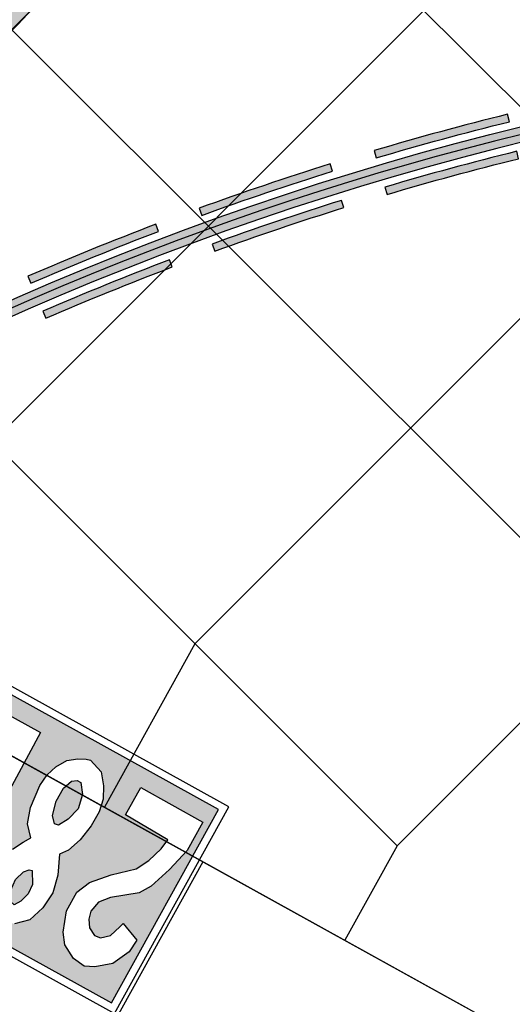
# Model space of a CAD drawing. Units: feet. Extents: x 94333 to 125722, y 53086 to 75139.
# Drawn here: x 114361 to 114394, y 62988 to 63053 of the extents above; entities that cross this region are included whole.
import ezdxf

# ---------------------------------------------------------------- set-up
doc = ezdxf.new("R2010")
doc.units = ezdxf.units.FT
doc.header["$LTSCALE"] = 0.5
doc.header["$MEASUREMENT"] = 0
for name, color, linetype, plot in [('X-CG-CONC-PANEL', 90, 'Continuous', False), ('X-CG-EOP-STRUCTURAL-CONCRETE', 14, 'Continuous', False), ('X-CG-STRIPE-TW-CL', 80, 'Continuous', False), ('X-CG-STRIPE-TW-CL-ENHANCED_H', 50, 'Continuous', False), ('X-CG-STRIPE-TW-HOLD', 2, 'Continuous', False)]:
    doc.layers.add(name, color=color, linetype=linetype, plot=plot)
doc.layers.add('X-CG-STRIPE-TW-CL-ENHANCED', color=5, linetype='Continuous')
doc.layers.add('X-CG-STRIPE-TW-HOLD_H', color=2, linetype='Continuous')

msp = doc.modelspace()

# ---------------------------------------------------------------- hatches: boundary and pattern name
at = {"layer": 'X-CG-STRIPE-TW-CL-ENHANCED_H'}
h = msp.add_hatch(color=256, dxfattribs=at)
h.dxf.hatch_style = 1
h.paths.add_polyline_path([(114318.8745712097, 63011.58810703572), (114319.7846776018, 63011.08418588291), (114409.1910269644, 63100.57252768359), (114408.4835961707, 63101.27931030374)])
h = msp.add_hatch(color=256, dxfattribs=at)
h.dxf.hatch_style = 1
edge = h.paths.add_edge_path()
edge.add_line((114408.4835961687, 63101.27931030569), (114409.1910269624, 63100.57252768554))
edge.add_line((114409.1910269624, 63100.57252768554), (114364.5163959189, 63055.85692659964))
edge.add_arc((114503.8521558268, 62916.64883112773), 196.9602696840604, 135.0262602556838, 152.9313604581987)
edge.add_line((114328.4665180595, 63006.27709619499), (114327.5911895334, 63006.76176102519))
edge.add_arc((114503.8521558268, 62916.64883112774), 197.9602696840571, 135.026260255689, 152.9217366754315, ccw=False)
edge.add_line((114363.8089651252, 63056.56370921979), (114408.4835961687, 63101.27931030569))
h = msp.add_hatch(color=256, dxfattribs=at)
h.dxf.hatch_style = 1
edge = h.paths.add_edge_path()
edge.add_arc((114441.794192691, 62850.94058772901), 200.5000000000045, 84.16396838786142, 127.19907778402609, ccw=False)
edge.add_line((114462.1814192662, 63050.40138837058), (114462.0797373381, 63049.40657140978))
edge.add_arc((114441.794192691, 62850.94058772905), 199.4999999999726, 84.16396838786665, 127.072179893435)
edge.add_line((114321.5314734515, 63010.11699415009), (114320.5746407293, 63010.64678742772))
h = msp.add_hatch(color=256, dxfattribs=at)
h.dxf.hatch_style = 1
edge = h.paths.add_edge_path()
edge.add_line((114393.4027544374, 63046.02843641197), (114393.2823777253, 63046.5137295679))
edge.add_arc((114441.794192691, 62850.940587729), 201.4999999999999, 103.931012319859, 106.5093223979497)
edge.add_line((114384.5336662334, 63044.13345020018), (114384.675751907, 63043.65406344466))
edge.add_arc((114441.794192691, 62850.94058772895), 201.0000000000475, 103.93101231985509, 106.50932239794531, ccw=False)
h = msp.add_hatch(color=256, dxfattribs=at)
h.dxf.hatch_style = 1
edge = h.paths.add_edge_path()
edge.add_line((114394.0046379977, 63043.60197063233), (114393.8842612857, 63044.08726378826))
edge.add_arc((114441.794192691, 62850.94058772908), 198.9999999999429, 103.9310123198781, 106.5093223979659)
edge.add_line((114385.2440946014, 63041.73651642262), (114385.386180275, 63041.25712966711))
edge.add_arc((114441.794192691, 62850.94058772902), 198.5000000000055, 103.93101231988192, 106.50932239796899, ccw=False)
h = msp.add_hatch(color=256, dxfattribs=at)
h.dxf.hatch_style = 1
edge = h.paths.add_edge_path()
edge.add_line((114381.7915838755, 63042.77563910215), (114381.6423236546, 63043.25284072249))
edge.add_arc((114441.794192691, 62850.94058772904), 201.4999999999889, 107.3687590906648, 109.9470691687597)
edge.add_line((114373.0520862071, 63040.35223677984), (114373.2226621537, 63039.8822326879))
edge.add_arc((114441.7941926909, 62850.94058772904), 200.9999999999509, 107.3687590906338, 109.9470691687275, ccw=False)
h = msp.add_hatch(color=256, dxfattribs=at)
h.dxf.hatch_style = 1
edge = h.paths.add_edge_path()
edge.add_line((114382.5378849802, 63040.38963100049), (114382.3886247592, 63040.86683262083))
edge.add_arc((114441.794192691, 62850.94058772904), 198.9999999999903, 107.3687590906711, 109.9470691687598)
edge.add_line((114373.9049659401, 63038.00221632015), (114374.0755418867, 63037.53221222821))
edge.add_arc((114441.7941926911, 62850.94058772903), 198.5000000000024, 107.36875909067919, 109.9470691687666, ccw=False)
h = msp.add_hatch(color=256, dxfattribs=at)
h.dxf.hatch_style = 1
edge = h.paths.add_edge_path()
edge.add_line((114370.3963579103, 63038.83244276438), (114370.2187513561, 63039.29983543859))
edge.add_arc((114441.7941926909, 62850.94058772904), 201.4999999999303, 110.8065058614144, 113.3848159395056)
edge.add_line((114361.8179035315, 63035.88934596295), (114362.0163558619, 63035.43041604177))
edge.add_arc((114441.7941926911, 62850.94058772925), 200.9999999998223, 110.80650586149781, 113.38481593958909, ccw=False)
h = msp.add_hatch(color=256, dxfattribs=at)
h.dxf.hatch_style = 1
edge = h.paths.add_edge_path()
edge.add_line((114371.2843906812, 63036.49547939329), (114371.106784127, 63036.96287206751))
edge.add_arc((114441.7941926911, 62850.94058772914), 198.999999999928, 110.8065058614858, 113.3848159395774)
edge.add_line((114362.8101651836, 63033.59469635706), (114363.008617514, 63033.13576643589))
edge.add_arc((114441.794192691, 62850.94058772902), 198.5000000000062, 110.8065058614512, 113.38481593954279, ccw=False)
at = {"layer": 'X-CG-STRIPE-TW-HOLD_H'}
h = msp.add_hatch(color=256, dxfattribs=at)
h.paths.add_polyline_path([(114367.2976820604, 62988.20558560978), (114374.3214599903, 63000.89087408077), (114341.2633236127, 63019.19499142282), (114334.2395456829, 63006.50970295184)])
h.paths.add_polyline_path([(114347.0093139582, 63014.59663294996), (114341.2710136133, 63004.19615956901), (114338.6353459517, 63005.57555642676), (114338.0519243199, 63006.20430616109), (114337.6228110238, 63007.15377387853), (114337.6687240507, 63008.26965120618), (114337.8165885406, 63008.75385423971), (114338.7928294143, 63010.45861893955), (114339.4670891504, 63011.02778153846), (114340.3313958025, 63011.41822190075), (114341.1937462061, 63011.53247614588), (114342.3512896997, 63017.19017705147), (114343.6241984402, 63016.41844362604), (114342.6186236331, 63011.46663684548), (114343.3919004687, 63010.9898459723), (114345.8131661764, 63015.29433827497)], flags=16)
h.paths.add_polyline_path([(114341.1442222562, 63009.58755123755), (114342.2747420552, 63008.92578599004), (114340.9053083424, 63006.44461838767), (114339.5964595301, 63007.15072381889), (114339.3030898278, 63007.58864022275), (114339.2370784316, 63008.28594251971), (114339.4509641192, 63008.9685925693), (114339.965449794, 63009.51861527759), (114340.6277901474, 63009.65709173423)], flags=0)
h.paths.add_polyline_path([(114349.5531480675, 62999.51726407227), (114348.3374672192, 63000.14035638031), (114354.0931526887, 63010.66993779538), (114355.2617605068, 63010.01930550586), (114350.8665237229, 63001.95448471143), (114351.3899846047, 63001.62516513449), (114350.4158916875, 62999.8659054064)], flags=16)
h.paths.add_polyline_path([(114345.6426448542, 63004.07945615116), (114345.5754636286, 63004.96934652025), (114346.4202568229, 63007.07667248297), (114347.5027548687, 63008.9365221386), (114348.5411044484, 63010.28736166819), (114349.0106650328, 63010.7553493978), (114349.3481832046, 63010.82644312619), (114349.6360871846, 63010.69010482088), (114349.6165443005, 63009.71974249643), (114349.0868116485, 63008.09036742095), (114348.2455377479, 63006.3010265765), (114348.1804946723, 63006.24067260813), (114347.1384341058, 63004.90252908931), (114346.2479490132, 63004.03589259757), (114345.9237117614, 63003.87221582991)], flags=0)
h.paths.add_polyline_path([(114344.0167792513, 63004.03142460921), (114344.4261971928, 63006.02527291739), (114345.093437977, 63007.74996391021), (114345.4057656453, 63008.37870384801), (114346.4736114427, 63009.95865641454), (114347.752015329, 63011.57259282492), (114348.7954374309, 63012.38746714621), (114349.4984069674, 63012.71696863959), (114350.1830132545, 63012.77926904528), (114350.6052992811, 63012.65464862036), (114351.0508195752, 63011.69619587781), (114351.1844053978, 63010.34339030131), (114350.6781085143, 63008.4452511144), (114349.8549963481, 63006.35804314213), (114348.8617635648, 63004.75855749671), (114347.1956423779, 63002.96238936653), (114346.1596422627, 63002.1221230274), (114345.232248783, 63001.94751479825), (114344.5363178264, 63002.25398352886), (114344.1216552822, 63002.91828013052)], flags=16)
h.paths.add_polyline_path([(114355.6469245883, 62996.09253346553), (114360.4486351286, 63004.84117413279), (114358.2352535018, 63006.09595056291), (114359.1146154321, 63007.8964243684), (114362.6585268921, 63005.9556605157), (114356.9610474378, 62995.41553104142)], flags=16)
h.paths.add_polyline_path([(114356.3163004854, 63003.64443000237), (114355.3929915952, 63001.90001424267), (114353.9692938027, 63002.66901479004), (114354.8978767242, 63004.44253356045)], flags=16)
h.paths.add_polyline_path([(114368.965671251, 62992.3172425047), (114368.456066393, 62991.56193569821), (114367.38510433, 62990.79413440297), (114366.2053537468, 62990.5871053905), (114365.5037555415, 62990.63008404693), (114364.806654752, 62991.12914084877), (114364.2415963665, 62992.02509165445), (114364.1347640906, 62992.86205004287), (114364.3625254213, 62994.25157229866), (114365.0401127511, 62995.46940111721), (114365.8719986141, 62996.11219858502), (114367.2806705594, 62996.62041248986), (114368.9190404565, 62997.00283614983), (114369.7478002458, 62997.5620355894), (114370.5589832104, 62998.32280811675), (114371.0078409007, 62998.90877091226), (114368.214355417, 63000.5452139886), (114369.2318103867, 63002.34470969106), (114373.3028937222, 63000.06193023202), (114372.2584836937, 62998.21321354919), (114371.1105591683, 62996.95437215233), (114369.910680774, 62995.87327487604), (114369.1157131151, 62995.4341984375), (114367.2460822021, 62995.13576602076), (114366.455803651, 62994.82208662378), (114365.9561619395, 62994.22127986663), (114365.8157194304, 62993.71168481869), (114365.8610279209, 62993.13235757915), (114366.1983445889, 62992.63838311062), (114366.5862535895, 62992.48993370844), (114367.2448829593, 62992.64110615123), (114367.8556626622, 62993.1917137976), (114368.0650509296, 62993.41828569016)], flags=16)
h.paths.add_polyline_path([(114365.1192293608, 63000.9507565008), (114364.4656725159, 63000.26361884535), (114363.8193459503, 62999.88177030211), (114363.5753889392, 62999.96205054891), (114363.4322233702, 63000.49899386314), (114363.6771683198, 63001.45255597625), (114364.1570852531, 63002.30943082972), (114364.6885628329, 63002.75417450783), (114365.0626060018, 63002.79460217933), (114365.2885929816, 63002.68150792916), (114365.4096843103, 63001.89005955235)], flags=0)
h.paths.add_polyline_path([(114362.1205828463, 62995.98139249464), (114361.8336471886, 62995.36007455052), (114361.3513905974, 62994.88837581597), (114360.915037222, 62994.63680512398), (114360.6445183644, 62994.90225146272), (114360.7128890335, 62995.61127165083), (114361.0193577624, 62996.30720261326), (114361.5359913923, 62996.80273030321), (114361.8967536361, 62996.93574102273), (114362.1004746682, 62996.8988228349)], flags=0)
h.paths.add_polyline_path([(114363.4529497076, 62995.43415126153), (114362.8011476056, 62994.45813151035), (114361.9466025913, 62993.65712299906), (114360.9361959998, 62993.38934682748), (114360.1334229462, 62993.63702464313), (114359.5781261968, 62994.12240731471), (114359.3052676898, 62994.77302976994), (114359.2709004641, 62995.64495011542), (114359.6047174635, 62996.62448914584), (114360.0893235183, 62997.6067610346), (114360.8137823764, 62998.2870616178), (114361.505034031, 62998.75094514443), (114362.0138524629, 62999.0374777852), (114361.8011562223, 62999.95373829372), (114361.9962952638, 63001.03054948513), (114362.6107957618, 63002.46421042017), (114363.08074956, 63003.16658524311), (114363.6534412437, 63003.70605990048), (114364.3722328616, 63004.12287040681), (114365.1002012039, 63004.22540678264), (114365.6472993618, 63004.19239126663), (114365.9383294151, 63004.13965099978), (114366.6297629632, 63003.3771041208), (114366.7879641887, 63002.45869565933), (114366.7551403803, 63001.58091638833), (114366.4857815452, 63000.75802535071), (114365.9609395209, 62999.81911549772), (114365.2450724715, 62998.92083483279), (114364.4952215876, 62998.23311227714), (114363.8953831536, 62997.97509772283), (114363.7893078719, 62996.5935823503)], flags=16)

# ---------------------------------------------------------------- linework, layer by layer
at = {"layer": 'X-CG-CONC-PANEL', "color": 6}
for p, q in [((114359.5156476648, 63025.03035745642), (115758.9452355542, 64425.74332896115)), ((114372.7799750465, 63011.77818332866), (115772.2095629358, 64412.49115483339)), ((114386.0443024281, 62998.52600920092), (114909.0634413363, 63522.02479653095)), ((114480.6372441423, 62960.56237030983), (114308.2009881806, 63132.84063397037)), ((114453.2372643577, 62959.66592856378), (114294.0653357777, 63118.69201809659)), ((114386.0443024281, 62998.52600920092), (114279.9296833748, 63104.54340222281)), ((114372.7799750465, 63011.77818332866), (114366.8392348684, 63001.0500064014)), ((114355.7621533629, 63007.18395288661), (114390.7648494057, 62987.80117013305)), ((114386.0443024281, 62998.52600920092), (114382.6069511461, 62992.31861557494))]:
    msp.add_line(p, q, dxfattribs=at)
at = {"layer": 'X-CG-CONC-PANEL'}
msp.add_line((114373.2907472894, 62997.46094413332), (114266.7230821475, 62804.99449836432), dxfattribs=at)
at = {"layer": 'X-CG-EOP-STRUCTURAL-CONCRETE', "flags": 128}
msp.add_lwpolyline([(114420.1446276308, 62834.35142909158), (114402.6476780156, 62844.03939864995), (114412.3356475739, 62861.53634826519), (114400.0906550718, 62868.31633661811), (114409.7786246302, 62885.81328623327), (114402.7798448676, 62889.68847420734), (114431.8409410711, 62942.18088010683), (114451.087525807, 62931.52414672608), (114460.7754953654, 62949.02109634128), (114250.8120999834, 63065.27673104205), (114231.4361608666, 63030.28283181165), (114222.6876860592, 63035.1268165908), (114212.9997165008, 63017.62986697567), (114194.563272135, 63004.97690213958), (114189.3141872505, 63007.88329300702), (114179.6262176922, 62990.38634339198), (114167.3783529615, 62997.16792208276), (114157.6903834032, 62979.67097246747), (114148.9419085956, 62984.51495724666), (114130.5054642298, 62971.86199241081), (114113.0085146146, 62981.54996196908)], dxfattribs=at)
at = {"layer": 'X-CG-STRIPE-TW-CL'}
for centre, radius, start, end in [((114892.4233926175, 63744.48594122527), 800, 225.0262602552422, 241.0269301648489), ((114441.794192691, 62850.94058772902), 200, 61.02693016456818, 135.0262602556657)]:
    msp.add_arc(centre, radius, start, end, dxfattribs=at)
at = {"layer": 'X-CG-STRIPE-TW-CL-ENHANCED', "flags": 128}
msp.add_lwpolyline([(114318.8745712097, 63011.58810703572), (114319.7846776018, 63011.08418588291), (114409.1910269644, 63100.57252768359), (114408.4835961707, 63101.27931030374)], close=True, dxfattribs=at)
for points in [[(114408.4835961687, 63101.27931030569), (114409.1910269624, 63100.57252768554), (114364.5163959189, 63055.85692659964, 0.07828507711182746), (114328.4665180595, 63006.27709619499), (114327.5911895334, 63006.76176102519, -0.078242828228508), (114363.8089651252, 63056.56370921979)], [(114320.5746407293, 63010.64678742772, -0.1900146522714879), (114462.1814192662, 63050.40138837058), (114462.0797373381, 63049.40657140978, 0.1894410245365932), (114321.5314734515, 63010.11699415009)], [(114393.4027544374, 63046.02843641197), (114393.2823777253, 63046.5137295679, 0.01125047463341254), (114384.5336662334, 63044.13345020018), (114384.675751907, 63043.65406344466, -0.01125047463340994)], [(114394.0046379977, 63043.60197063233), (114393.8842612857, 63044.08726378826, 0.0112504746333991), (114385.2440946014, 63041.73651642262), (114385.386180275, 63041.25712966711, -0.01125047463339593)], [(114381.7915838755, 63042.77563910215), (114381.6423236546, 63043.25284072249, 0.0112504746334303), (114373.0520862071, 63040.35223677984), (114373.2226621537, 63039.8822326879, -0.011250474633425)], [(114382.5378849802, 63040.38963100049), (114382.3886247592, 63040.86683262083, 0.01125047463340329), (114373.9049659401, 63038.00221632015), (114374.0755418867, 63037.53221222821, -0.01125047463339739)], [(114370.3963579103, 63038.83244276438), (114370.2187513561, 63039.29983543859, 0.01125047463341429), (114361.8179035315, 63035.88934596295), (114362.0163558619, 63035.43041604177, -0.01125047463341459)], [(114371.2843906812, 63036.49547939329), (114371.106784127, 63036.96287206751, 0.01125047463341591), (114362.8101651836, 63033.59469635706), (114363.008617514, 63033.13576643589, -0.01125047463341583)]]:
    msp.add_lwpolyline(points, format="xyb", close=True, dxfattribs=at)
at = {"layer": 'X-CG-STRIPE-TW-HOLD'}
for points in [[(114367.4929065618, 62987.52596263044), (114375.0010829696, 63001.08609858219), (114341.0680991113, 63019.87461440216), (114333.5599227035, 63006.31447845041)], [(114367.2976820604, 62988.20558560978), (114374.3214599903, 63000.89087408077), (114341.2633236127, 63019.19499142282), (114334.2395456829, 63006.50970295184)], [(114355.6469245883, 62996.09253346553), (114360.4486351286, 63004.84117413279), (114358.2352535018, 63006.09595056291), (114359.1146154321, 63007.8964243684), (114362.6585268921, 63005.9556605157), (114356.9610474378, 62995.41553104142)], [(114365.1192293608, 63000.9507565008), (114364.4656725159, 63000.26361884535), (114363.8193459503, 62999.88177030211), (114363.5753889392, 62999.96205054891), (114363.4322233702, 63000.49899386314), (114363.6771683198, 63001.45255597625), (114364.1570852531, 63002.30943082972), (114364.6885628329, 63002.75417450783), (114365.0626060018, 63002.79460217933), (114365.2885929816, 63002.68150792916), (114365.4096843103, 63001.89005955235)], [(114368.965671251, 62992.3172425047), (114368.456066393, 62991.56193569821), (114367.38510433, 62990.79413440297), (114366.2053537468, 62990.5871053905), (114365.5037555415, 62990.63008404693), (114364.806654752, 62991.12914084877), (114364.2415963665, 62992.02509165445), (114364.1347640906, 62992.86205004287), (114364.3625254213, 62994.25157229866), (114365.0401127511, 62995.46940111721), (114365.8719986141, 62996.11219858502), (114367.2806705594, 62996.62041248986), (114368.9190404565, 62997.00283614983), (114369.7478002458, 62997.5620355894), (114370.5589832104, 62998.32280811675), (114371.0078409007, 62998.90877091226), (114368.214355417, 63000.5452139886), (114369.2318103867, 63002.34470969106), (114373.3028937222, 63000.06193023202), (114372.2584836937, 62998.21321354919), (114371.1105591683, 62996.95437215233), (114369.910680774, 62995.87327487604), (114369.1157131151, 62995.4341984375), (114367.2460822021, 62995.13576602076), (114366.455803651, 62994.82208662378), (114365.9561619395, 62994.22127986663), (114365.8157194304, 62993.71168481869), (114365.8610279209, 62993.13235757915), (114366.1983445889, 62992.63838311062), (114366.5862535895, 62992.48993370844), (114367.2448829593, 62992.64110615123), (114367.8556626622, 62993.1917137976), (114368.0650509296, 62993.41828569016)], [(114362.1205828463, 62995.98139249464), (114361.8336471886, 62995.36007455052), (114361.3513905974, 62994.88837581597), (114360.915037222, 62994.63680512398), (114360.6445183644, 62994.90225146272), (114360.7128890335, 62995.61127165083), (114361.0193577624, 62996.30720261326), (114361.5359913923, 62996.80273030321), (114361.8967536361, 62996.93574102273), (114362.1004746682, 62996.8988228349)]]:
    msp.add_lwpolyline(points, close=True, dxfattribs=at)
msp.add_lwpolyline([(114360.8137823764, 62998.2870616178), (114361.505034031, 62998.75094514443), (114362.0138524629, 62999.0374777852), (114361.8011562223, 62999.95373829372), (114361.9962952638, 63001.03054948513), (114362.6107957618, 63002.46421042017), (114363.08074956, 63003.16658524311), (114363.6534412437, 63003.70605990048), (114364.3722328616, 63004.12287040681), (114365.1002012039, 63004.22540678264), (114365.6472993618, 63004.19239126663), (114365.9383294151, 63004.13965099978), (114366.6297629632, 63003.3771041208), (114366.7879641887, 63002.45869565933), (114366.7551403803, 63001.58091638833), (114366.4857815452, 63000.75802535071), (114365.9609395209, 62999.81911549772), (114365.2450724715, 62998.92083483279), (114364.4952215876, 62998.23311227714), (114363.8953831536, 62997.97509772283), (114363.7893078719, 62996.5935823503), (114363.4529497076, 62995.43415126153), (114362.8011476056, 62994.45813151035), (114361.9466025913, 62993.65712299906), (114360.9361959998, 62993.38934682748)], dxfattribs=at)

doc.saveas('drawing.dxf')
